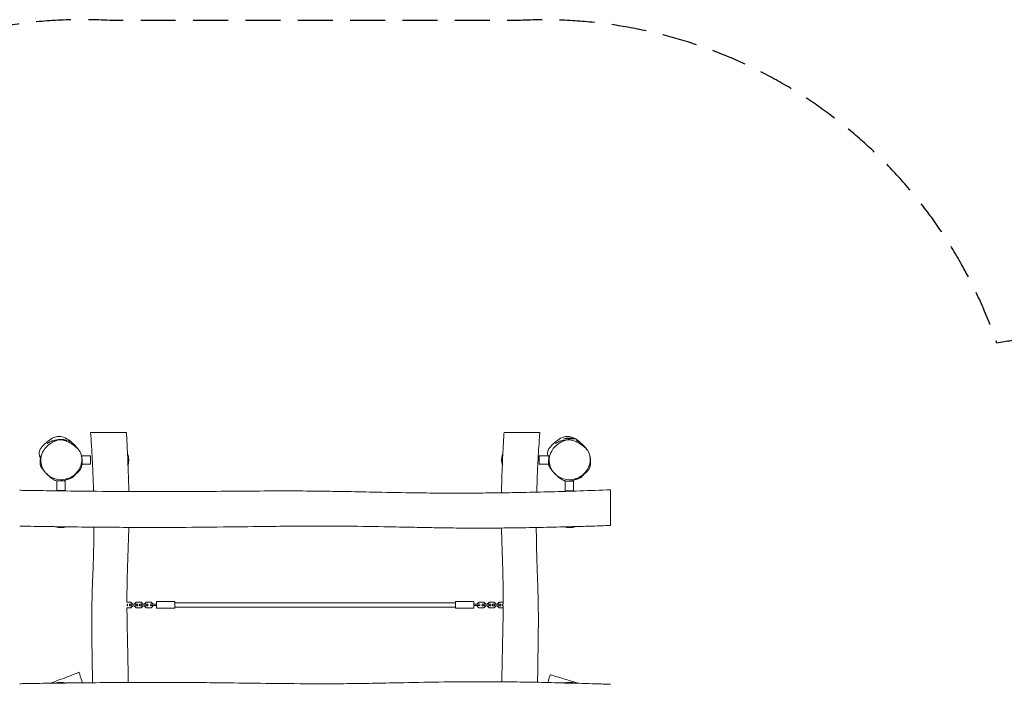
# Model space of a CAD drawing. Units: millimetres. Extents: x -6953 to 6955, y -2343 to 2348.
# Drawn here: x -3582 to 1, y -71 to 2348 of the extents above; entities that cross this region are included whole.
import ezdxf

# ---------------------------------------------------------------- set-up
doc = ezdxf.new("R2010")
doc.units = ezdxf.units.MM
doc.header["$LTSCALE"] = 20
doc.linetypes.add('HIDDEN', pattern=[9.525, 6.35, -3.175])
doc.layers.add('2d', color=230, linetype='Continuous')
doc.layers.add('EN-Safetyzone', color=93, linetype='HIDDEN')

msp = doc.modelspace()

# ---------------------------------------------------------------- linework, layer by layer
at = {"layer": '2d', "lineweight": 0}
for p, q in [((-3453.3, 817), (-3444.6, 817)), ((-3423.2, 817), (-3411.3, 817)), ((-1603.3, 822.2), (-1561.3, 822.2)), ((-3357, 760.1), (-3324.6, 760.1)), ((-3324.6, 730.1), (-3324.6, 760.1)), ((-3188.2, 766.1), (-3188.2, 724.4)), ((-1825.8, 724.8), (-1825.8, 766.1)), ((-1692.2, 730.1), (-1692.2, 760.1)), ((-1692.2, 760.1), (-1657.2, 760.1)), ((-1657.2, 745.9), (-1657.2, 760.1)), ((-3355.4, 730.1), (-3324.6, 730.1)), ((-1692.2, 730.1), (-1657.9, 730.1)), ((-3417.3, 668.8), (-3447.3, 668.8)), ((-3447.3, 633.8), (-3447.3, 668.8)), ((-3417.3, 633.8), (-3417.3, 668.8)), ((-1567.3, 668), (-1597.3, 668)), ((-1597.3, 633), (-1597.3, 668)), ((-1567.3, 633), (-1567.3, 668)), ((-3417.3, 633.8), (-3447.3, 633.8)), ((-1567.3, 633), (-1597.3, 633)), ((-3411.3, 502), (-3453.3, 502)), ((-1561.3, 502.2), (-1602, 502.2)), ((-3189.8, 220.6), (-3192.9, 220.6)), ((-3177.3, 227.8), (-3192.4, 227.8)), ((-3189.8, 214.6), (-3189.8, 220.6)), ((-3183.3, 214.6), (-3183.3, 220.6)), ((-3152.8, 220.6), (-3183.3, 220.6)), ((-3171.3, 221.8), (-3177.3, 227.8)), ((-3177.3, 214.6), (-3177.3, 220.6)), ((-3171.3, 220.6), (-3171.3, 221.8)), ((-3158.8, 227.8), (-3164.8, 221.8)), ((-3164.8, 221.8), (-3164.8, 220.6)), ((-3140.3, 227.8), (-3158.8, 227.8)), ((-3158.8, 214.6), (-3158.8, 220.6)), ((-3152.8, 214.6), (-3152.8, 220.6)), ((-3146.3, 214.6), (-3146.3, 220.6)), ((-3115.8, 220.6), (-3146.3, 220.6)), ((-3134.3, 221.8), (-3140.3, 227.8)), ((-3140.3, 214.6), (-3140.3, 220.6)), ((-3134.3, 220.6), (-3134.3, 221.8)), ((-3121.8, 227.8), (-3127.8, 221.8)), ((-3127.8, 221.8), (-3127.8, 220.6)), ((-3103.3, 227.8), (-3121.8, 227.8)), ((-3121.8, 214.6), (-3121.8, 220.6)), ((-3115.8, 214.6), (-3115.8, 220.6)), ((-3084.3, 220.1), (-3107.9, 220.1)), ((-3084.3, 215.1), (-3107.9, 215.1)), ((-3097.3, 221.8), (-3103.3, 227.8)), ((-3097.3, 220.1), (-3097.3, 221.8)), ((-3097.3, 213.3), (-3097.3, 215.1)), ((-3084.3, 229.6), (-3084.3, 205.6)), ((-3084.3, 229.6), (-3018.3, 229.6)), ((-3018.3, 229.6), (-3018.3, 205.6)), ((-3018.3, 225.6), (-1996.3, 225.6)), ((-1996.3, 205.6), (-1996.3, 229.6)), ((-1930.3, 229.6), (-1996.3, 229.6)), ((-1930.3, 205.6), (-1930.3, 229.6)), ((-1930.3, 220.1), (-1906.8, 220.1)), ((-1930.3, 215.1), (-1906.8, 215.1)), ((-1911.3, 227.8), (-1917.3, 221.8)), ((-1917.3, 221.8), (-1917.3, 220.1)), ((-1917.3, 215.1), (-1917.3, 213.3)), ((-1892.8, 227.8), (-1911.3, 227.8)), ((-1898.8, 220.6), (-1868.3, 220.6)), ((-1898.8, 220.6), (-1898.8, 214.6)), ((-1886.8, 221.8), (-1892.8, 227.8)), ((-1892.8, 220.6), (-1892.8, 214.6)), ((-1886.8, 220.6), (-1886.8, 221.8)), ((-1874.3, 227.8), (-1880.3, 221.8)), ((-1880.3, 221.8), (-1880.3, 220.6)), ((-1855.8, 227.8), (-1874.3, 227.8)), ((-1874.3, 220.6), (-1874.3, 214.6)), ((-1868.3, 220.6), (-1868.3, 214.6)), ((-1861.8, 220.6), (-1831.3, 220.6)), ((-1861.8, 220.6), (-1861.8, 214.6)), ((-1849.8, 221.8), (-1855.8, 227.8)), ((-1855.8, 220.6), (-1855.8, 214.6)), ((-1849.8, 220.6), (-1849.8, 221.8)), ((-1837.3, 227.8), (-1843.3, 221.8)), ((-1843.3, 221.8), (-1843.3, 220.6)), ((-1822.6, 227.8), (-1837.3, 227.8)), ((-1837.3, 220.6), (-1837.3, 214.6)), ((-1831.3, 220.6), (-1831.3, 214.6)), ((-1824.8, 220.6), (-1822.6, 220.6)), ((-1824.8, 220.6), (-1824.8, 214.6)), ((-3189.8, 214.6), (-3192.9, 214.6)), ((-3192.3, 207.4), (-3177.3, 207.4)), ((-3152.8, 214.6), (-3183.3, 214.6)), ((-3177.3, 207.4), (-3171.3, 213.3)), ((-3171.3, 213.3), (-3171.3, 214.6)), ((-3164.8, 214.6), (-3164.8, 213.3)), ((-3164.8, 213.3), (-3158.8, 207.4)), ((-3158.8, 207.4), (-3140.3, 207.4)), ((-3115.8, 214.6), (-3146.3, 214.6)), ((-3140.3, 207.4), (-3134.3, 213.3)), ((-3134.3, 213.3), (-3134.3, 214.6)), ((-3127.8, 214.6), (-3127.8, 213.3)), ((-3127.8, 213.3), (-3121.8, 207.4)), ((-3121.8, 207.4), (-3103.3, 207.4)), ((-3103.3, 207.4), (-3097.3, 213.3)), ((-3084.3, 205.6), (-3018.3, 205.6)), ((-3018.3, 209.6), (-1996.3, 209.6)), ((-1930.3, 205.6), (-1996.3, 205.6)), ((-1917.3, 213.3), (-1911.3, 207.4)), ((-1911.3, 207.4), (-1892.8, 207.4)), ((-1898.8, 214.6), (-1868.3, 214.6)), ((-1892.8, 207.4), (-1886.8, 213.3)), ((-1886.8, 213.3), (-1886.8, 214.6)), ((-1880.3, 214.6), (-1880.3, 213.3)), ((-1880.3, 213.3), (-1874.3, 207.4)), ((-1874.3, 207.4), (-1855.8, 207.4)), ((-1861.8, 214.6), (-1831.3, 214.6)), ((-1855.8, 207.4), (-1849.8, 213.3)), ((-1849.8, 213.3), (-1849.8, 214.6)), ((-1843.3, 214.6), (-1843.3, 213.3)), ((-1843.3, 213.3), (-1837.3, 207.4)), ((-1837.3, 207.4), (-1822.7, 207.4)), ((-1824.8, 214.6), (-1822.6, 214.6)), ((-3453.3, -67.1), (-3415.2, -67.1)), ((-1601.5, -66.8), (-1561.3, -66.8))]:
    msp.add_line(p, q, dxfattribs=at)
for centre, start, end in [((-1582.3, 750.2), 73.7398, 106.2602), ((-3432.3, 745), 73.7398, 106.2602), ((-3431.2, 745.1), 166.8426, 175.076), ((-3260.2, 745.1), 344.1152, 16.2602), ((-1753.8, 745.1), 163.7398, 195.761), ((-3432.3, 574), 253.7398, 286.2602), ((-1582.3, 574.2), 255.1745, 286.2602), ((-3432.3, -139.1), 74.9292, 106.2602), ((-1582.3, -138.8), 73.7398, 104.8179)]:
    msp.add_arc(centre, 75, start, end, dxfattribs=at)
for points, knots in [([(-3506.3, 749.8), (-3506.8, 751.1), (-3507.3, 752.3), (-3509.5, 758.1), (-3510.8, 762.6), (-3511.6, 770.5), (-3511.4, 774), (-3508.8, 782.2), (-3506.5, 786.3), (-3499.1, 796.3), (-3492.5, 802.6), (-3483.3, 810.4), (-3480.9, 812.4), (-3472.3, 819.2), (-3465.7, 823.8), (-3452.3, 829.6), (-3447.1, 830.6), (-3436.1, 831.3), (-3429.2, 830), (-3414.6, 825.3), (-3405.7, 820.6), (-3395.6, 812), (-3393.2, 809.7), (-3390.9, 807.1)], [-698.051797, -698.051797, -698.051797, -698.051797, -692.664811, -692.664811, -672.273732, -672.273732, -655.287654, -655.287654, -635.687146, -635.687146, -601.215232, -601.215232, -591.893631, -591.893631, -564.603992, -564.603992, -540.236944, -540.236944, -500.452839, -500.452839, -449.169392, -449.169392, -434.499016, -434.499016, -434.499016, -434.499016]), ([(-3200.6, 845.1), (-3203, 845.1), (-3217.5, 845.1), (-3263.5, 845.1), (-3312.2, 845.1), (-3326.8, 845.1), (-3323.7, 845.1), (-3317.6, 845.1)], [0.1601309, 0.1601309, 0.1601309, 0.1601309, 0.2000029, 0.3536051, 0.4651118, 0.5708404, 0.6601309, 0.6601309, 0.6601309, 0.6601309]), ([(-3313.6, 631.3), (-3314, 646.8), (-3314.5, 662.3), (-3315.8, 697.9), (-3316.7, 718.1), (-3318.7, 758.7), (-3319.8, 779.3), (-3322.1, 814.9), (-3323.1, 830), (-3324.3, 845.1)], [1041.452441, 1041.452441, 1041.452441, 1041.452441, 1087.965962, 1087.965962, 1148.437471, 1148.437471, 1210.125653, 1210.125653, 1255.520501, 1255.520501, 1255.520501, 1255.520501]), ([(-3317.6, 845.1), (-3317, 845.1), (-3311.9, 845.1), (-3293, 845.1), (-3262.7, 845.1), (-3224.6, 845.1), (-3207.8, 845.1), (-3202.5, 845.1), (-3196.4, 845.1), (-3191.4, 845.1), (-3196.6, 845.1), (-3200.6, 845.1)], [0.6601309, 0.6601309, 0.6601309, 0.6601309, 0.6697152, 0.729506, 0.8242339, 0.9193164, 1, 1, 1, 1.0916638, 1.1601309, 1.1601309, 1.1601309, 1.1601309]), ([(-3194, 845.1), (-3193.8, 841.7), (-3193.6, 838.4), (-3192.8, 825.1), (-3192.3, 815.1), (-3191.1, 791.6), (-3190.4, 778), (-3189.2, 752.3), (-3188.7, 740.1), (-3188.2, 727.9)], [0, 0, 0, 0, 10.000039, 10.000039, 40.000871, 40.000871, 80.778449, 80.778449, 117.338607, 117.338607, 117.338607, 117.338607]), ([(-1825.8, 729), (-1825.2, 744.3), (-1824.5, 759.6), (-1822.7, 794.8), (-1821.6, 814.7), (-1820.2, 838.1), (-1820, 841.6), (-1819.8, 845.1)], [1139.172642, 1139.172642, 1139.172642, 1139.172642, 1185.210949, 1185.210949, 1244.913018, 1244.913018, 1255.49348, 1255.49348, 1255.49348, 1255.49348]), ([(-1697.4, 845), (-1698.1, 845), (-1703.4, 845), (-1722.8, 845), (-1753.7, 845), (-1791.4, 845.1), (-1807.6, 845.1), (-1812.5, 845.1), (-1818.1, 845.1), (-1822.4, 845.1), (-1816.4, 845.1), (-1812, 845.1)], [0.6601309, 0.6601309, 0.6601309, 0.6601309, 0.6697152, 0.729506, 0.8242339, 0.9193164, 1, 1, 1, 1.0916638, 1.1601309, 1.1601309, 1.1601309, 1.1601309]), ([(-1812, 845.1), (-1809.4, 845.1), (-1794.1, 845.1), (-1747.8, 845), (-1699.8, 845), (-1686.8, 844.9), (-1691, 844.9), (-1697.4, 845)], [0.1601309, 0.1601309, 0.1601309, 0.1601309, 0.2000029, 0.3536051, 0.4651118, 0.5708404, 0.6601309, 0.6601309, 0.6601309, 0.6601309]), ([(-1689.6, 844.9), (-1689.9, 841.6), (-1690.2, 838.3), (-1691.2, 825), (-1691.9, 815), (-1693.6, 789.7), (-1694.5, 774.3), (-1696.4, 740.6), (-1697.3, 722.3), (-1699, 683.6), (-1699.7, 663.2), (-1700.5, 637.9), (-1700.7, 633), (-1700.8, 628.1)], [0, 0, 0, 0, 10.000024, 10.000024, 40.000473, 40.000473, 86.244538, 86.244538, 141.176207, 141.176207, 202.473, 202.473, 217.179728, 217.179728, 217.179728, 217.179728]), ([(-1659.9, 760.1), (-1660.5, 762.4), (-1661, 764.7), (-1661.6, 770.5), (-1661.4, 774), (-1658.8, 782.2), (-1656.5, 786.3), (-1649.1, 796.3), (-1642.5, 802.6), (-1633.3, 810.4), (-1630.9, 812.4), (-1622.3, 819.2), (-1615.7, 823.8), (-1602.3, 829.6), (-1597.1, 830.6), (-1586.1, 831.3), (-1579.2, 830), (-1564.6, 825.3), (-1555.7, 820.6), (-1545.6, 812), (-1543.2, 809.7), (-1540.9, 807.1)], [-682.852926, -682.852926, -682.852926, -682.852926, -672.273732, -672.273732, -655.287654, -655.287654, -635.687146, -635.687146, -601.215232, -601.215232, -591.893631, -591.893631, -564.603992, -564.603992, -540.236944, -540.236944, -500.452839, -500.452839, -449.169392, -449.169392, -434.499016, -434.499016, -434.499016, -434.499016]), ([(-3503.8, 758.6), (-3502.6, 763.7), (-3496.3, 782.3), (-3474, 805.8), (-3434.2, 824), (-3391.9, 805.6), (-3365.5, 784.3), (-3359.5, 768.8), (-3355.1, 757.6), (-3355.1, 744.3), (-3358.2, 731.8)], [0.582, 0.582, 0.582, 0.582, 0.6153346, 0.7093738, 0.7918632, 0.8865501, 1, 1, 1, 1.082, 1.082, 1.082, 1.082]), ([(-3482.6, 804.7), (-3482.6, 804.7), (-3482.6, 804.7), (-3482.4, 804.9), (-3482.3, 805), (-3481.7, 805.4), (-3481.4, 805.6), (-3480.4, 806.4), (-3479.8, 806.8), (-3478.2, 808), (-3477.2, 808.6), (-3475, 810.1), (-3473.7, 810.9), (-3470.9, 812.3), (-3469.5, 812.9), (-3466.7, 813.9), (-3465.2, 814.3), (-3462.1, 815), (-3460.5, 815.3), (-3457.3, 815.7), (-3455.8, 815.8), (-3453.4, 816), (-3452.4, 816.1), (-3450.8, 816.1), (-3450.1, 816.2), (-3448.9, 816.2), (-3448.4, 816.2), (-3447.8, 816.2), (-3447.5, 816.3), (-3447.3, 816.3)], [877.876378, 877.876378, 877.876378, 877.876378, 891.671829, 891.671829, 918.284638, 918.284638, 954.220962, 954.220962, 1002.212727, 1002.212727, 1063.095317, 1063.095317, 1123.98633, 1123.98633, 1168.717556, 1168.717556, 1208.083554, 1208.083554, 1246.953049, 1246.953049, 1289.181484, 1289.181484, 1325.117019, 1325.117019, 1359.848243, 1359.848243, 1397.650537, 1397.650537, 1419.936908, 1419.936908, 1419.936908, 1419.936908]), ([(-3412.7, 813.8), (-3412.7, 813.7), (-3412.6, 813.7), (-3412.4, 813.6), (-3412.2, 813.6), (-3411.6, 813.3), (-3411.2, 813.2), (-3411.1, 813.2), (-3411.1, 813.2), (-3411.1, 813.2)], [0, 0, 0, 0, 10.000001, 10.000001, 40.000002, 40.000002, 130.00148, 130.00148, 145.230108, 145.230108, 145.230108, 145.230108]), ([(-3406.6, 815.6), (-3406.6, 815.6), (-3406.5, 815.5), (-3406.3, 815.4), (-3406, 815.3), (-3405.4, 814.9), (-3404.9, 814.7), (-3403.7, 814.1), (-3402.9, 813.7), (-3400.9, 812.7), (-3399.7, 812.1), (-3396.8, 810.6), (-3395.2, 809.7), (-3391.7, 807.6), (-3390.4, 806.7), (-3387.7, 804.8), (-3386.3, 803.7), (-3383.5, 801.2), (-3382.1, 799.9), (-3379.2, 797), (-3377.8, 795.5), (-3375.5, 792.7), (-3374.5, 791.5), (-3372.9, 789.4), (-3372.2, 788.5), (-3371.1, 787), (-3370.6, 786.3), (-3369.9, 785.4), (-3369.7, 785.1), (-3369.5, 784.8)], [1209.1128, 1209.1128, 1209.1128, 1209.1128, 1229.169958, 1229.169958, 1258.681321, 1258.681321, 1297.163169, 1297.163169, 1348.934811, 1348.934811, 1421.916488, 1421.916488, 1510.430871, 1510.430871, 1558.921016, 1558.921016, 1605.45298, 1605.45298, 1652.287364, 1652.287364, 1706.786767, 1706.786767, 1756.169499, 1756.169499, 1800.338039, 1800.338039, 1843.505131, 1843.505131, 1871.675537, 1871.675537, 1871.675537, 1871.675537]), ([(-1653.8, 758.6), (-1652.6, 763.7), (-1646.3, 782.3), (-1624, 805.8), (-1584.2, 824), (-1541.9, 805.6), (-1515.5, 784.3), (-1509.5, 768.8), (-1505.1, 757.6), (-1505.1, 744.3), (-1508.2, 731.8)], [0.582, 0.582, 0.582, 0.582, 0.6153346, 0.7093738, 0.7918632, 0.8865501, 1, 1, 1, 1.082, 1.082, 1.082, 1.082]), ([(-1632.6, 804.7), (-1632.6, 804.7), (-1632.6, 804.7), (-1632.4, 804.9), (-1632.3, 805), (-1631.7, 805.4), (-1631.4, 805.6), (-1630.4, 806.4), (-1629.8, 806.8), (-1628.2, 808), (-1627.2, 808.6), (-1625, 810.1), (-1623.7, 810.9), (-1620.9, 812.3), (-1619.5, 812.9), (-1616.7, 813.9), (-1615.2, 814.3), (-1612.1, 815), (-1610.5, 815.3), (-1607.3, 815.7), (-1605.8, 815.8), (-1603.4, 816), (-1602.4, 816.1), (-1600.8, 816.1), (-1600.1, 816.2), (-1598.9, 816.2), (-1598.4, 816.2), (-1597.8, 816.2), (-1597.5, 816.3), (-1597.3, 816.3)], [877.876378, 877.876378, 877.876378, 877.876378, 891.671829, 891.671829, 918.284638, 918.284638, 954.220962, 954.220962, 1002.212727, 1002.212727, 1063.095317, 1063.095317, 1123.98633, 1123.98633, 1168.717556, 1168.717556, 1208.083554, 1208.083554, 1246.953049, 1246.953049, 1289.181484, 1289.181484, 1325.117019, 1325.117019, 1359.848243, 1359.848243, 1397.650537, 1397.650537, 1419.936908, 1419.936908, 1419.936908, 1419.936908]), ([(-1562.7, 813.8), (-1562.7, 813.7), (-1562.6, 813.7), (-1562.4, 813.6), (-1562.2, 813.6), (-1561.6, 813.3), (-1561.2, 813.2), (-1561.1, 813.2), (-1561.1, 813.2), (-1561.1, 813.2)], [0, 0, 0, 0, 10.000001, 10.000001, 40.000002, 40.000002, 130.00148, 130.00148, 145.230108, 145.230108, 145.230108, 145.230108]), ([(-1556.6, 815.6), (-1556.6, 815.6), (-1556.5, 815.5), (-1556.3, 815.4), (-1556, 815.3), (-1555.4, 814.9), (-1554.9, 814.7), (-1553.7, 814.1), (-1552.9, 813.7), (-1550.9, 812.7), (-1549.7, 812.1), (-1546.8, 810.6), (-1545.2, 809.7), (-1541.7, 807.6), (-1540.4, 806.7), (-1537.7, 804.8), (-1536.3, 803.7), (-1533.5, 801.2), (-1532.1, 799.9), (-1529.2, 797), (-1527.8, 795.5), (-1525.5, 792.7), (-1524.5, 791.5), (-1522.9, 789.4), (-1522.2, 788.5), (-1521.1, 787), (-1520.6, 786.3), (-1519.9, 785.4), (-1519.7, 785.1), (-1519.5, 784.8)], [1209.1128, 1209.1128, 1209.1128, 1209.1128, 1229.169958, 1229.169958, 1258.681321, 1258.681321, 1297.163169, 1297.163169, 1348.934811, 1348.934811, 1421.916488, 1421.916488, 1510.430871, 1510.430871, 1558.921016, 1558.921016, 1605.45298, 1605.45298, 1652.287364, 1652.287364, 1706.786767, 1706.786767, 1756.169499, 1756.169499, 1800.338039, 1800.338039, 1843.505131, 1843.505131, 1871.675537, 1871.675537, 1871.675537, 1871.675537]), ([(-3446, 668.8), (-3446.6, 669), (-3447.3, 669.1), (-3449.5, 669.8), (-3451.1, 670.3), (-3454.4, 671.7), (-3456.1, 672.5), (-3459.7, 674.4), (-3461.6, 675.5), (-3465.4, 678), (-3467.3, 679.3), (-3470.8, 681.9), (-3472.4, 683.3), (-3475.3, 685.8), (-3476.7, 687), (-3479.3, 689.4), (-3480.6, 690.6), (-3483.4, 693.4), (-3484.3, 694.2), (-3487.6, 697.9), (-3487.8, 698.1), (-3488.2, 698.5), (-3488.3, 698.6), (-3488.5, 698.8), (-3488.6, 698.9), (-3488.7, 699.1), (-3488.8, 699.2), (-3489, 699.4), (-3489, 699.4), (-3489.1, 699.6), (-3489.2, 699.6), (-3489.3, 699.7), (-3489.4, 699.8), (-3489.5, 700), (-3489.6, 700.1), (-3489.7, 700.2), (-3489.8, 700.3), (-3490, 700.5), (-3490.1, 700.6), (-3490.3, 700.9), (-3490.5, 701.1), (-3490.8, 701.5), (-3491, 701.7), (-3491.5, 702.2), (-3491.7, 702.5), (-3492.2, 703.2), (-3492.5, 703.5), (-3493.2, 704.3), (-3493.5, 704.7), (-3494.3, 705.8), (-3494.8, 706.3), (-3495.9, 707.7), (-3496.5, 708.5), (-3498.1, 710.7), (-3499.2, 712.1), (-3501.3, 715.1), (-3502.1, 716.2), (-3504, 719.6), (-3504.4, 720.2), (-3505, 721.3), (-3505.2, 721.8), (-3505.6, 722.6), (-3505.7, 723), (-3506, 723.7), (-3506.2, 724), (-3506.4, 724.5), (-3506.4, 724.7), (-3506.6, 725.1), (-3506.6, 725.3), (-3506.8, 725.7), (-3506.8, 725.9), (-3506.9, 726.2), (-3507, 726.4), (-3507.1, 726.9), (-3507.2, 727.1), (-3507.4, 727.7), (-3507.5, 728.1), (-3507.7, 729), (-3507.8, 729.5), (-3508, 730.8), (-3508.1, 731.4), (-3508.2, 732.8), (-3508.3, 733.6), (-3508.3, 735.2), (-3508.3, 736.1), (-3508.3, 737.9), (-3508.2, 738.8), (-3508.1, 740.8), (-3508, 741.7), (-3507.7, 743.7), (-3507.5, 744.6), (-3507.1, 746.5), (-3506.9, 747.3), (-3506.5, 749.1), (-3506.3, 749.9), (-3505.9, 751.4), (-3505.7, 752.1), (-3505.3, 753.5), (-3505.1, 754.1), (-3504.8, 755.2), (-3504.6, 755.8), (-3504.3, 756.7), (-3504.2, 757.1), (-3504, 757.8), (-3503.9, 758.1), (-3503.8, 758.4), (-3503.8, 758.5), (-3503.8, 758.5)], [685.671196, 685.671196, 685.671196, 685.671196, 697.42154, 697.42154, 722.680246, 722.680246, 749.783773, 749.783773, 780.654419, 780.654419, 815.033799, 815.033799, 849.407318, 849.407318, 883.574583, 883.574583, 920.158042, 920.158042, 969.56278, 969.56278, 972.495123, 972.495123, 973.522631, 973.522631, 974.098199, 974.098199, 974.620164, 974.620164, 974.873201, 974.873201, 975.127846, 975.127846, 975.381023, 975.381023, 975.889775, 975.889775, 976.391511, 976.391511, 977.457688, 977.457688, 979.739666, 979.739666, 983.606018, 983.606018, 990.045217, 990.045217, 1000.474704, 1000.474704, 1016.766582, 1016.766582, 1041.694902, 1041.694902, 1080.133814, 1080.133814, 1148.521788, 1148.521788, 1195.079969, 1195.079969, 1203.416874, 1203.416874, 1207.116867, 1207.116867, 1209.293922, 1209.293922, 1210.638634, 1210.638634, 1211.199982, 1211.199982, 1211.874855, 1211.874855, 1212.456967, 1212.456967, 1213.153564, 1213.153564, 1214.154396, 1214.154396, 1216.001889, 1216.001889, 1219.337335, 1219.337335, 1223.997095, 1223.997095, 1230.519247, 1230.519247, 1239.241979, 1239.241979, 1250.432456, 1250.432456, 1264.221285, 1264.221285, 1280.638764, 1280.638764, 1299.716201, 1299.716201, 1321.623694, 1321.623694, 1346.767769, 1346.767769, 1375.823453, 1375.823453, 1409.715405, 1409.715405, 1449.516227, 1449.516227, 1496.089402, 1496.089402, 1522.894025, 1522.894025, 1522.894025, 1522.894025]), ([(-3358.2, 731.8), (-3359.2, 727.6), (-3365.5, 708.8), (-3387.8, 682.2), (-3432, 668.8), (-3476.3, 682.9), (-3505.7, 717.1), (-3506.4, 746.7), (-3503.8, 758.6)], [0.082, 0.082, 0.082, 0.082, 0.1098364, 0.2070648, 0.3041534, 0.3978879, 0.5026194, 0.582, 0.582, 0.582, 0.582]), ([(-3489.8, 787.4), (-3489.8, 787.5), (-3489.8, 787.5), (-3489.6, 787.7), (-3489.5, 787.8), (-3489.3, 788.1), (-3489.2, 788.2), (-3489.2, 788.2)], [0, 0, 0, 0, 10.000001, 10.000001, 40.000045, 40.000045, 100.905262, 100.905262, 100.905262, 100.905262]), ([(-3356.7, 758.4), (-3356.7, 758.3), (-3356.6, 758.1), (-3356.5, 757.5), (-3356.5, 756.9), (-3356.2, 755.4), (-3356.1, 754.4), (-3355.8, 752), (-3355.6, 750.7), (-3355.3, 747.6), (-3355.2, 745.9), (-3355, 742.2), (-3354.9, 740.3), (-3354.9, 736.4), (-3355, 734.6), (-3355.3, 730.8), (-3355.4, 729.1), (-3356, 725.5), (-3356.3, 724.1), (-3357.1, 721.3), (-3357.2, 720.7), (-3357.6, 719.5), (-3357.8, 719.1), (-3358.1, 718.2), (-3358.3, 717.8), (-3358.6, 717), (-3358.7, 716.6), (-3359, 716.1), (-3359.1, 715.8), (-3359.3, 715.3), (-3359.5, 714.9), (-3359.8, 714.3), (-3359.9, 714), (-3360.2, 713.5), (-3360.4, 713.2), (-3360.8, 712.5), (-3361, 712.1), (-3361.5, 711.3), (-3361.8, 710.8), (-3362.5, 709.8), (-3362.8, 709.3), (-3363.6, 708.2), (-3364.1, 707.6), (-3365, 706.4), (-3365.6, 705.8), (-3366.7, 704.5), (-3367.3, 703.8), (-3368.6, 702.5), (-3369.3, 701.8), (-3370.8, 700.5), (-3371.5, 699.8), (-3373, 698.5), (-3373.8, 697.9), (-3375.3, 696.6), (-3376, 696), (-3377.5, 694.9), (-3378.2, 694.4), (-3379.6, 693.4), (-3380.3, 692.9), (-3381.5, 692), (-3382.1, 691.6), (-3383.2, 690.9), (-3383.6, 690.5), (-3384.5, 689.9), (-3384.9, 689.7), (-3385.5, 689.2), (-3385.7, 689.1), (-3386, 688.8), (-3386.1, 688.8), (-3386, 688.9)], [0, 0, 0, 0, 10.000024, 10.000024, 40.000519, 40.000519, 86.42658, 86.42658, 137.657644, 137.657644, 192.250808, 192.250808, 243.601666, 243.601666, 284.133372, 284.133372, 312.084845, 312.084845, 329.571829, 329.571829, 334.300305, 334.300305, 336.993079, 336.993079, 338.850739, 338.850739, 340.180138, 340.180138, 340.964191, 340.964191, 342.076595, 342.076595, 343.028371, 343.028371, 344.146112, 344.146112, 345.99501, 345.99501, 348.758175, 348.758175, 352.549964, 352.549964, 357.771168, 357.771168, 364.790028, 364.790028, 373.971429, 373.971429, 385.622857, 385.622857, 399.963853, 399.963853, 417.133687, 417.133687, 437.243134, 437.243134, 460.455735, 460.455735, 487.057577, 487.057577, 517.519941, 517.519941, 552.403427, 552.403427, 592.219425, 592.219425, 637.006825, 637.006825, 683.504484, 683.504484, 683.504484, 683.504484]), ([(-1591.7, 668), (-1592.3, 668.1), (-1592.9, 668.2), (-1595, 668.6), (-1596.5, 668.9), (-1599.5, 669.8), (-1601.1, 670.3), (-1604.4, 671.7), (-1606.1, 672.5), (-1609.7, 674.4), (-1611.6, 675.5), (-1615.4, 678), (-1617.3, 679.3), (-1620.8, 681.9), (-1622.4, 683.3), (-1625.3, 685.8), (-1626.7, 687), (-1629.3, 689.4), (-1630.6, 690.6), (-1633.4, 693.4), (-1634.3, 694.2), (-1637.6, 697.9), (-1637.8, 698.1), (-1638.2, 698.5), (-1638.3, 698.6), (-1638.5, 698.8), (-1638.6, 698.9), (-1638.7, 699.1), (-1638.8, 699.2), (-1639, 699.4), (-1639, 699.4), (-1639.1, 699.6), (-1639.2, 699.6), (-1639.3, 699.7), (-1639.4, 699.8), (-1639.5, 700), (-1639.6, 700.1), (-1639.7, 700.2), (-1639.8, 700.3), (-1640, 700.5), (-1640.1, 700.6), (-1640.3, 700.9), (-1640.5, 701.1), (-1640.8, 701.5), (-1641, 701.7), (-1641.5, 702.2), (-1641.7, 702.5), (-1642.2, 703.2), (-1642.5, 703.5), (-1643.2, 704.3), (-1643.5, 704.7), (-1644.3, 705.8), (-1644.8, 706.3), (-1645.9, 707.7), (-1646.5, 708.5), (-1648.1, 710.7), (-1649.2, 712.1), (-1651.3, 715.1), (-1652.1, 716.2), (-1654, 719.6), (-1654.4, 720.2), (-1655, 721.3), (-1655.2, 721.8), (-1655.6, 722.6), (-1655.7, 723), (-1656, 723.7), (-1656.2, 724), (-1656.4, 724.5), (-1656.4, 724.7), (-1656.6, 725.1), (-1656.6, 725.3), (-1656.8, 725.7), (-1656.8, 725.9), (-1656.9, 726.2), (-1657, 726.4), (-1657.1, 726.9), (-1657.2, 727.1), (-1657.4, 727.7), (-1657.5, 728.1), (-1657.7, 729), (-1657.8, 729.5), (-1658, 730.8), (-1658.1, 731.4), (-1658.2, 732.8), (-1658.3, 733.6), (-1658.3, 735.2), (-1658.3, 736.1), (-1658.3, 737.9), (-1658.2, 738.8), (-1658.1, 740.8), (-1658, 741.7), (-1657.7, 743.7), (-1657.5, 744.6), (-1657.1, 746.5), (-1656.9, 747.3), (-1656.5, 749.1), (-1656.3, 749.9), (-1655.9, 751.4), (-1655.7, 752.1), (-1655.3, 753.5), (-1655.1, 754.1), (-1654.8, 755.2), (-1654.6, 755.8), (-1654.3, 756.7), (-1654.2, 757.1), (-1654, 757.8), (-1653.9, 758.1), (-1653.8, 758.4), (-1653.8, 758.5), (-1653.8, 758.5)], [658.365125, 658.365125, 658.365125, 658.365125, 671.465598, 671.465598, 697.42154, 697.42154, 722.680246, 722.680246, 749.783773, 749.783773, 780.654419, 780.654419, 815.033799, 815.033799, 849.407318, 849.407318, 883.574583, 883.574583, 920.158042, 920.158042, 969.56278, 969.56278, 972.495123, 972.495123, 973.522631, 973.522631, 974.098199, 974.098199, 974.620164, 974.620164, 974.873201, 974.873201, 975.127846, 975.127846, 975.381023, 975.381023, 975.889775, 975.889775, 976.391511, 976.391511, 977.457688, 977.457688, 979.739666, 979.739666, 983.606018, 983.606018, 990.045217, 990.045217, 1000.474704, 1000.474704, 1016.766582, 1016.766582, 1041.694902, 1041.694902, 1080.133814, 1080.133814, 1148.521788, 1148.521788, 1195.079969, 1195.079969, 1203.416874, 1203.416874, 1207.116867, 1207.116867, 1209.293922, 1209.293922, 1210.638634, 1210.638634, 1211.199982, 1211.199982, 1211.874855, 1211.874855, 1212.456967, 1212.456967, 1213.153564, 1213.153564, 1214.154396, 1214.154396, 1216.001889, 1216.001889, 1219.337335, 1219.337335, 1223.997095, 1223.997095, 1230.519247, 1230.519247, 1239.241979, 1239.241979, 1250.432456, 1250.432456, 1264.221285, 1264.221285, 1280.638764, 1280.638764, 1299.716201, 1299.716201, 1321.623694, 1321.623694, 1346.767769, 1346.767769, 1375.823453, 1375.823453, 1409.715405, 1409.715405, 1449.516227, 1449.516227, 1496.089402, 1496.089402, 1522.894025, 1522.894025, 1522.894025, 1522.894025]), ([(-1508.2, 731.8), (-1509.2, 727.6), (-1515.5, 708.8), (-1537.8, 682.2), (-1582, 668.8), (-1626.3, 682.9), (-1655.7, 717.1), (-1656.4, 746.7), (-1653.8, 758.6)], [0.082, 0.082, 0.082, 0.082, 0.1098364, 0.2070648, 0.3041534, 0.3978879, 0.5026194, 0.582, 0.582, 0.582, 0.582]), ([(-1639.8, 787.4), (-1639.8, 787.5), (-1639.8, 787.5), (-1639.6, 787.7), (-1639.5, 787.8), (-1639.3, 788.1), (-1639.2, 788.2), (-1639.2, 788.2)], [0, 0, 0, 0, 10.000001, 10.000001, 40.000045, 40.000045, 100.905262, 100.905262, 100.905262, 100.905262]), ([(-1506.7, 758.4), (-1506.7, 758.3), (-1506.6, 758.1), (-1506.5, 757.5), (-1506.5, 756.9), (-1506.2, 755.4), (-1506.1, 754.4), (-1505.8, 752), (-1505.6, 750.7), (-1505.3, 747.6), (-1505.2, 745.9), (-1505, 742.2), (-1504.9, 740.3), (-1504.9, 736.4), (-1505, 734.6), (-1505.3, 730.8), (-1505.4, 729.1), (-1506, 725.5), (-1506.3, 724.1), (-1507.1, 721.3), (-1507.2, 720.7), (-1507.6, 719.5), (-1507.8, 719.1), (-1508.1, 718.2), (-1508.3, 717.8), (-1508.6, 717), (-1508.7, 716.6), (-1509, 716.1), (-1509.1, 715.8), (-1509.3, 715.3), (-1509.5, 714.9), (-1509.8, 714.3), (-1509.9, 714), (-1510.2, 713.5), (-1510.4, 713.2), (-1510.8, 712.5), (-1511, 712.1), (-1511.5, 711.3), (-1511.8, 710.8), (-1512.5, 709.8), (-1512.8, 709.3), (-1513.6, 708.2), (-1514.1, 707.6), (-1515, 706.4), (-1515.6, 705.8), (-1516.7, 704.5), (-1517.3, 703.8), (-1518.6, 702.5), (-1519.3, 701.8), (-1520.8, 700.5), (-1521.5, 699.8), (-1523, 698.5), (-1523.8, 697.9), (-1525.3, 696.6), (-1526, 696), (-1527.5, 694.9), (-1528.2, 694.4), (-1529.6, 693.4), (-1530.3, 692.9), (-1531.5, 692), (-1532.1, 691.6), (-1533.2, 690.9), (-1533.6, 690.5), (-1534.5, 689.9), (-1534.9, 689.7), (-1535.5, 689.2), (-1535.7, 689.1), (-1536, 688.8), (-1536.1, 688.8), (-1536, 688.9)], [0, 0, 0, 0, 10.000024, 10.000024, 40.000519, 40.000519, 86.42658, 86.42658, 137.657644, 137.657644, 192.250808, 192.250808, 243.601666, 243.601666, 284.133372, 284.133372, 312.084845, 312.084845, 329.571829, 329.571829, 334.300305, 334.300305, 336.993079, 336.993079, 338.850739, 338.850739, 340.180138, 340.180138, 340.964191, 340.964191, 342.076595, 342.076595, 343.028371, 343.028371, 344.146112, 344.146112, 345.99501, 345.99501, 348.758175, 348.758175, 352.549964, 352.549964, 357.771168, 357.771168, 364.790028, 364.790028, 373.971429, 373.971429, 385.622857, 385.622857, 399.963853, 399.963853, 417.133687, 417.133687, 437.243134, 437.243134, 460.455735, 460.455735, 487.057577, 487.057577, 517.519941, 517.519941, 552.403427, 552.403427, 592.219425, 592.219425, 637.006825, 637.006825, 683.504484, 683.504484, 683.504484, 683.504484]), ([(-3188, 724.5), (-3187.9, 722.6), (-3187.9, 720.7), (-3187, 699.4), (-3186.4, 680.1), (-3185.6, 650.6), (-3185.4, 640.4), (-3185.2, 630.3)], [120.726468, 120.726468, 120.726468, 120.726468, 126.527797, 126.527797, 184.527623, 184.527623, 215.039322, 215.039322, 215.039322, 215.039322]), ([(-1829.1, 625.7), (-1828.9, 636.9), (-1828.6, 648.1), (-1827.8, 677.7), (-1827.2, 696), (-1826.3, 717.8), (-1826.2, 721.3), (-1826, 724.7)], [1035.870778, 1035.870778, 1035.870778, 1035.870778, 1069.47165, 1069.47165, 1124.568661, 1124.568661, 1134.906205, 1134.906205, 1134.906205, 1134.906205]), ([(-3390.8, 681.6), (-3391.1, 681.4), (-3391.3, 681.3), (-3392.3, 680.7), (-3393, 680.3), (-3396, 678.8), (-3398.3, 677.7), (-3402.9, 675.8), (-3405.4, 674.8), (-3410.7, 673), (-3413.6, 672.1), (-3419.1, 670.5), (-3421.8, 669.8), (-3425.2, 669.1), (-3425.9, 669), (-3426.6, 668.8)], [0, 0, 0, 0, 10.000001, 10.000001, 40.000029, 40.000029, 130.000726, 130.000726, 228.332871, 228.332871, 345.764751, 345.764751, 463.075228, 463.075228, 496.024115, 496.024115, 496.024115, 496.024115]), ([(-3378.5, 694.2), (-3379, 693.3), (-3379.6, 692.5), (-3382.5, 688.5), (-3385.2, 685.5), (-3389.2, 682.6), (-3390, 682), (-3390.8, 681.6)], [-269.673185, -269.673185, -269.673185, -269.673185, -264.125856, -264.125856, -241.496559, -241.496559, -235.332928, -235.332928, -235.332928, -235.332928]), ([(-1540.8, 681.6), (-1541.1, 681.4), (-1541.3, 681.3), (-1542.3, 680.7), (-1543, 680.3), (-1546, 678.8), (-1548.3, 677.7), (-1552.9, 675.8), (-1555.4, 674.8), (-1560.7, 673), (-1563.6, 672.1), (-1569.1, 670.5), (-1571.8, 669.8), (-1576.7, 668.8), (-1578.8, 668.3), (-1581.6, 668)], [0, 0, 0, 0, 10.000001, 10.000001, 40.000029, 40.000029, 130.000726, 130.000726, 228.332871, 228.332871, 345.764751, 345.764751, 463.075228, 463.075228, 564.352852, 564.352852, 564.352852, 564.352852]), ([(-1528.5, 694.2), (-1529, 693.3), (-1529.6, 692.5), (-1532.5, 688.5), (-1535.2, 685.5), (-1539.2, 682.6), (-1540, 682), (-1540.8, 681.6)], [-269.673185, -269.673185, -269.673185, -269.673185, -264.125856, -264.125856, -241.496559, -241.496559, -235.332928, -235.332928, -235.332928, -235.332928]), ([(-3404.4, 678.5), (-3404.7, 678.4), (-3404.9, 678.3), (-3405.9, 677.9), (-3406.6, 677.7), (-3407.9, 677.2), (-3408.5, 677), (-3409.7, 676.5), (-3410.3, 676.3), (-3411.2, 675.9), (-3411.7, 675.8), (-3412.3, 675.5), (-3412.5, 675.5), (-3412.6, 675.4), (-3412.6, 675.4), (-3412.6, 675.4)], [0, 0, 0, 0, 10.000092, 10.000092, 40.001511, 40.001511, 76.354668, 76.354668, 120.292226, 120.292226, 170.365386, 170.365386, 223.554733, 223.554733, 237.681179, 237.681179, 237.681179, 237.681179]), ([(-1554.4, 678.5), (-1554.7, 678.4), (-1554.9, 678.3), (-1555.9, 677.9), (-1556.6, 677.7), (-1557.9, 677.2), (-1558.5, 677), (-1559.7, 676.5), (-1560.3, 676.3), (-1561.2, 675.9), (-1561.7, 675.8), (-1562.3, 675.5), (-1562.5, 675.5), (-1562.6, 675.4), (-1562.6, 675.4), (-1562.6, 675.4)], [0, 0, 0, 0, 10.000092, 10.000092, 40.001511, 40.001511, 76.354668, 76.354668, 120.292226, 120.292226, 170.365386, 170.365386, 223.554733, 223.554733, 237.681179, 237.681179, 237.681179, 237.681179]), ([(-3582.3, 634.9), (-3579, 634.9), (-3575.7, 634.8), (-3562.3, 634.6), (-3552.3, 634.4), (-3512.3, 633.8), (-3482.3, 633.4), (-3402.5, 632.3), (-3352.6, 631.7), (-3245.8, 630.6), (-3188.7, 630.2), (-3083.3, 629.9), (-3034.8, 629.9), (-2946.9, 630.3), (-2907.4, 630.6), (-2821.5, 631.4), (-2775.2, 631.8), (-2678.6, 632.5), (-2628.3, 632.7), (-2543.2, 632.4), (-2508.4, 632.1), (-2445.7, 631.2), (-2417.8, 630.7), (-2353.9, 629.5), (-2317.9, 628.7), (-2235.1, 627), (-2188.2, 626.2), (-2106.1, 625.1), (-2070.9, 624.8), (-2005.1, 624.5), (-1974.6, 624.5), (-1912.8, 624.8), (-1881.6, 625.1), (-1817.6, 625.9), (-1784.9, 626.4), (-1717.9, 627.7), (-1683.6, 628.5), (-1614.3, 630.3), (-1579.1, 631.4), (-1506.8, 633.9), (-1469.5, 635.3), (-1432.3, 637)], [0, 0, 0, 0, 10.000001, 10.000001, 40.000017, 40.000017, 130.000146, 130.000146, 279.559482, 279.559482, 450.65433, 450.65433, 595.933575, 595.933575, 714.467659, 714.467659, 853.53225, 853.53225, 1004.341005, 1004.341005, 1108.738496, 1108.738496, 1192.552418, 1192.552418, 1300.409158, 1300.409158, 1441.100069, 1441.100069, 1546.756064, 1546.756064, 1638.400624, 1638.400624, 1732.072411, 1732.072411, 1830.287625, 1830.287625, 1933.108017, 1933.108017, 2038.511549, 2038.511549, 2150.312905, 2150.312905, 2150.312905, 2150.312905]), ([(-1432.3, 514.4), (-1432.3, 516.9), (-1432.3, 532.1), (-1432.3, 578.3), (-1432.3, 626.4), (-1432.3, 636.4), (-1432.3, 637), (-1432.3, 637)], [0.1601309, 0.1601309, 0.1601309, 0.1601309, 0.2000029, 0.3536051, 0.4651118, 0.5708404, 0.583686, 0.583686, 0.583686, 0.583686]), ([(-3413.3, 502), (-3452.1, 502.5), (-3490.9, 503), (-3547.2, 503.9), (-3564.8, 504.2), (-3582.3, 504.5)], [1981.276732, 1981.276732, 1981.276732, 1981.276732, 2097.612878, 2097.612878, 2150.290463, 2150.290463, 2150.290463, 2150.290463]), ([(-1601.5, 501.7), (-1606.6, 501.5), (-1611.7, 501.4), (-1649.3, 500.5), (-1681.8, 499.8), (-1749.6, 498.5), (-1784.9, 498), (-1852.6, 497.4), (-1885, 497.2), (-1946.3, 497.2), (-1975.3, 497.4), (-2030.7, 498), (-2057.2, 498.4), (-2111.4, 499.4), (-2139.1, 500), (-2196.8, 501.1), (-2226.9, 501.8), (-2308.1, 503.3), (-2359.2, 504), (-2445.2, 504.7), (-2480, 504.8), (-2543.5, 504.7), (-2572.2, 504.5), (-2633.4, 503.9), (-2665.8, 503.5), (-2745.8, 502.5), (-2793.4, 501.9), (-2902.5, 500.6), (-2963.9, 500), (-3067, 499.6), (-3108.6, 499.7), (-3186.8, 499.9), (-3223.3, 500.1), (-3302.5, 500.7), (-3345, 501.1), (-3395.5, 501.7), (-3403.5, 501.8), (-3411.4, 501.9)], [169.280376, 169.280376, 169.280376, 169.280376, 184.551055, 184.551055, 282.138545, 282.138545, 387.987496, 387.987496, 485.229044, 485.229044, 572.05804, 572.05804, 651.59304, 651.59304, 734.660834, 734.660834, 824.785752, 824.785752, 978.28909, 978.28909, 1082.633068, 1082.633068, 1168.871696, 1168.871696, 1266.167934, 1266.167934, 1408.939363, 1408.939363, 1593.289939, 1593.289939, 1718.133741, 1718.133741, 1827.853422, 1827.853422, 1955.531707, 1955.531707, 1979.346395, 1979.346395, 1979.346395, 1979.346395]), ([(-1432.3, 506.8), (-1435.6, 506.7), (-1439, 506.5), (-1452.3, 506.1), (-1462.3, 505.8), (-1495.1, 504.7), (-1517.8, 504), (-1554.5, 502.9), (-1568.4, 502.6), (-1582.3, 502.2)], [0, 0, 0, 0, 10.000005, 10.000005, 40.000108, 40.000108, 108.384566, 108.384566, 150.092213, 150.092213, 150.092213, 150.092213]), ([(-1432.3, 506.8), (-1432.3, 506.8), (-1432.3, 507.1), (-1432.3, 510.1), (-1432.3, 514.4)], [1.08022344, 1.08022344, 1.08022344, 1.08022344, 1.09166383, 1.16013085, 1.16013085, 1.16013085, 1.16013085]), ([(-3317.5, -65.6), (-3317.5, -60.4), (-3317.5, -55.3), (-3317.8, -27), (-3318.2, -3.7), (-3319, 49.1), (-3319.5, 78.7), (-3320, 136.6), (-3320.1, 164.9), (-3319.6, 212), (-3319.2, 230.9), (-3318.3, 266.5), (-3317.7, 283.2), (-3316.3, 323.9), (-3315.4, 348), (-3313.8, 398.1), (-3313.1, 424.2), (-3312.3, 467.1), (-3312.1, 484), (-3312.1, 500.8)], [344.434037, 344.434037, 344.434037, 344.434037, 359.799313, 359.799313, 429.499064, 429.499064, 518.30843, 518.30843, 603.185872, 603.185872, 659.795764, 659.795764, 709.963205, 709.963205, 782.094781, 782.094781, 860.431581, 860.431581, 910.973503, 910.973503, 910.973503, 910.973503]), ([(-3185.3, 499.9), (-3185.4, 499), (-3185.4, 498), (-3185.8, 481.4), (-3186.3, 465.8), (-3187.3, 433.8), (-3187.9, 417.5), (-3189, 383.4), (-3189.6, 365.6), (-3191, 320.1), (-3191.6, 292.4), (-3192, 252.4), (-3192.1, 240.1), (-3192.1, 227.8)], [345.40766, 345.40766, 345.40766, 345.40766, 348.238417, 348.238417, 395.245778, 395.245778, 444.208088, 444.208088, 497.668823, 497.668823, 580.788678, 580.788678, 617.676842, 617.676842, 617.676842, 617.676842]), ([(-1822.6, 220.6), (-1822.6, 239), (-1822.7, 257.5), (-1823.1, 292.9), (-1823.5, 309.7), (-1824.3, 345.5), (-1824.9, 364.4), (-1826.3, 407.8), (-1827.2, 432.3), (-1828.4, 470.4), (-1828.7, 484), (-1829, 497.6)], [630.587745, 630.587745, 630.587745, 630.587745, 686.027064, 686.027064, 736.586075, 736.586075, 793.406066, 793.406066, 866.936473, 866.936473, 907.709681, 907.709681, 907.709681, 907.709681]), ([(-1702.5, 499.4), (-1702.4, 488.3), (-1702.3, 477.3), (-1702, 447.9), (-1701.6, 429.5), (-1700.7, 393.2), (-1700.2, 375.2), (-1698.9, 336.2), (-1698.1, 315.2), (-1696.5, 266.4), (-1695.7, 238.6), (-1694.9, 191.4), (-1694.8, 172), (-1694.9, 135.7), (-1695.1, 118.7), (-1695.5, 80.7), (-1695.9, 59.6), (-1696.7, 9.7), (-1697.2, -19.1), (-1697.6, -53.3), (-1697.6, -58.7), (-1697.7, -64.1)], [345.908352, 345.908352, 345.908352, 345.908352, 379.026655, 379.026655, 434.147395, 434.147395, 488.148139, 488.148139, 551.148135, 551.148135, 634.652225, 634.652225, 692.770913, 692.770913, 743.619003, 743.619003, 806.924959, 806.924959, 893.34382, 893.34382, 909.572199, 909.572199, 909.572199, 909.572199]), ([(-3192, 207.4), (-3192, 207.2), (-3192, 207), (-3191.9, 190.4), (-3191.7, 173.9), (-3191.1, 137.9), (-3190.7, 118.5), (-3189.7, 69.9), (-3189.1, 40.7), (-3188, -13.9), (-3187.6, -39.3), (-3187.4, -64.6)], [638.076873, 638.076873, 638.076873, 638.076873, 638.577205, 638.577205, 688.091642, 688.091642, 746.398779, 746.398779, 834.044716, 834.044716, 910.107329, 910.107329, 910.107329, 910.107329]), ([(-1827.8, -62.3), (-1827.7, -58.2), (-1827.7, -54.1), (-1827.4, -29.1), (-1827, -8.1), (-1826, 38.4), (-1825.4, 64), (-1824, 127.3), (-1823.1, 165), (-1822.7, 206.7), (-1822.7, 210.6), (-1822.7, 214.6)], [347.686292, 347.686292, 347.686292, 347.686292, 359.994092, 359.994092, 422.735436, 422.735436, 499.658395, 499.658395, 612.761661, 612.761661, 624.587751, 624.587751, 624.587751, 624.587751]), ([(-3470.3, -67.4), (-3455.1, -61.7), (-3439.9, -55.9), (-3405.2, -42.6), (-3385.8, -35.1), (-3366.4, -27.5)], [2092.717341, 2092.717341, 2092.717341, 2092.717341, 2141.726398, 2141.726398, 2204.56091, 2204.56091, 2204.56091, 2204.56091]), ([(-3366.4, -27.5), (-3366.4, -27.5), (-3366.1, -28.3), (-3362.4, -39.7), (-3355.6, -60.6), (-3353.9, -65.9)], [0.4478172, 0.4478172, 0.4478172, 0.4478172, 0.461399, 0.5957125, 0.6381482, 0.6381482, 0.6381482, 0.6381482]), ([(-3582.3, -69.2), (-3579, -69.2), (-3575.7, -69.1), (-3562.3, -68.9), (-3552.3, -68.7), (-3512.3, -68), (-3482.3, -67.6), (-3449.8, -67.1), (-3447.3, -67.1), (-3444.7, -67.1)], [0, 0, 0, 0, 10, 10, 40.000007, 40.000007, 130.000141, 130.000141, 137.610937, 137.610937, 137.610937, 137.610937]), ([(-3413.5, -66.6), (-3377.8, -66.2), (-3342.1, -65.8), (-3257.5, -65), (-3208.8, -64.7), (-3116.2, -64.3), (-3072.4, -64.3), (-2991.8, -64.6), (-2955, -64.8), (-2880.1, -65.5), (-2842.1, -66), (-2751.7, -67.1), (-2699.3, -67.8), (-2590.1, -69), (-2533.3, -69.5), (-2443.6, -69.4), (-2410.7, -69.2), (-2348, -68.5), (-2318.1, -68.1), (-2253.8, -67), (-2219.3, -66.3), (-2136.2, -64.6), (-2087.6, -63.6), (-2008.6, -62.4), (-1978, -62.1), (-1920.8, -61.8), (-1894.2, -61.9), (-1839.8, -62.1), (-1812.1, -62.4), (-1754, -63.1), (-1723.6, -63.6), (-1662.7, -64.8), (-1632.1, -65.5), (-1601.5, -66.3)], [168.838062, 168.838062, 168.838062, 168.838062, 276.019678, 276.019678, 422.389339, 422.389339, 553.674293, 553.674293, 664.248373, 664.248373, 778.294453, 778.294453, 935.534002, 935.534002, 1105.843552, 1105.843552, 1204.586152, 1204.586152, 1294.102886, 1294.102886, 1397.667926, 1397.667926, 1543.357327, 1543.357327, 1634.956699, 1634.956699, 1714.960173, 1714.960173, 1798.129906, 1798.129906, 1889.191475, 1889.191475, 1981.017288, 1981.017288, 1981.017288, 1981.017288]), ([(-1653.8, -44.5), (-1654.5, -46.8), (-1656.4, -52.6), (-1659, -60.5), (-1660.4, -64.9)], [0.16013085, 0.16013085, 0.16013085, 0.16013085, 0.19914744, 0.23863175, 0.23863175, 0.23863175, 0.23863175]), ([(-1651.2, -36.4), (-1651.2, -36.4), (-1651.4, -37.2), (-1652.5, -40.5), (-1653.8, -44.5)], [1.06951625, 1.06951625, 1.06951625, 1.06951625, 1.09342874, 1.16013085, 1.16013085, 1.16013085, 1.16013085]), ([(-1651.2, -36.4), (-1648, -37.4), (-1644.8, -38.4), (-1632, -42.3), (-1622.5, -45.2), (-1594.9, -53.7), (-1576.9, -59.2), (-1555.8, -65.8), (-1552.6, -66.8), (-1549.5, -67.8)], [0, 0, 0, 0, 10.000013, 10.000013, 40.000249, 40.000249, 96.535013, 96.535013, 106.41165, 106.41165, 106.41165, 106.41165]), ([(-1582.3, -66.8), (-1550.7, -67.7), (-1519.1, -68.6), (-1469.1, -70.2), (-1450.7, -70.8), (-1432.3, -71.4)], [2000.197392, 2000.197392, 2000.197392, 2000.197392, 2095.127912, 2095.127912, 2150.28922, 2150.28922, 2150.28922, 2150.28922])]:
    msp.add_open_spline(points, degree=3, knots=knots, dxfattribs=at)
msp.add_open_spline([(-1656.3, 749.8), (-1656.6, 750.6), (-1656.9, 751.4), (-1657.2, 752.1)], degree=3, dxfattribs=at)
at = {"layer": 'EN-Safetyzone', "flags": 128}
msp.add_lwpolyline([(1018.7, -2206.6), (2198.1, -2322.6, 0.165593), (3142.8, -2115.8, 0.02338), (3282, -2132.5), (5240.9, -2323, 0.410415), (6914.9, -1042.6, 0.212243), (6688, 154.7, 0.268046), (5450.9, 1003.8), (3432, 1191.5, 0.159984), (2519.2, 984.7, 0.031141), (2333.8, 1007), (396.6, 1183.3, 0.070926), (-26.7, 1171.1, 0.333811), (-1760.3, 2345.4), (-3254.9, 2345.4, 0.369443), (-5048.6, 977.1, 0.425185), (-6898.8, -323, 0.157114), (-6861, -1242.2, 0.205152), (-6116, -2158.8, 0.212837), (-4897.3, -2244), (-3736.5, -1868.2, 0.069284), (-3258.6, -1910.4), (-1754.1, -1909.9, 0.072448), (-1265.6, -1874.3), (-123.1, -2251.5, 0.197906)], format="xyb", close=True, dxfattribs=at)

doc.saveas('drawing.dxf')
